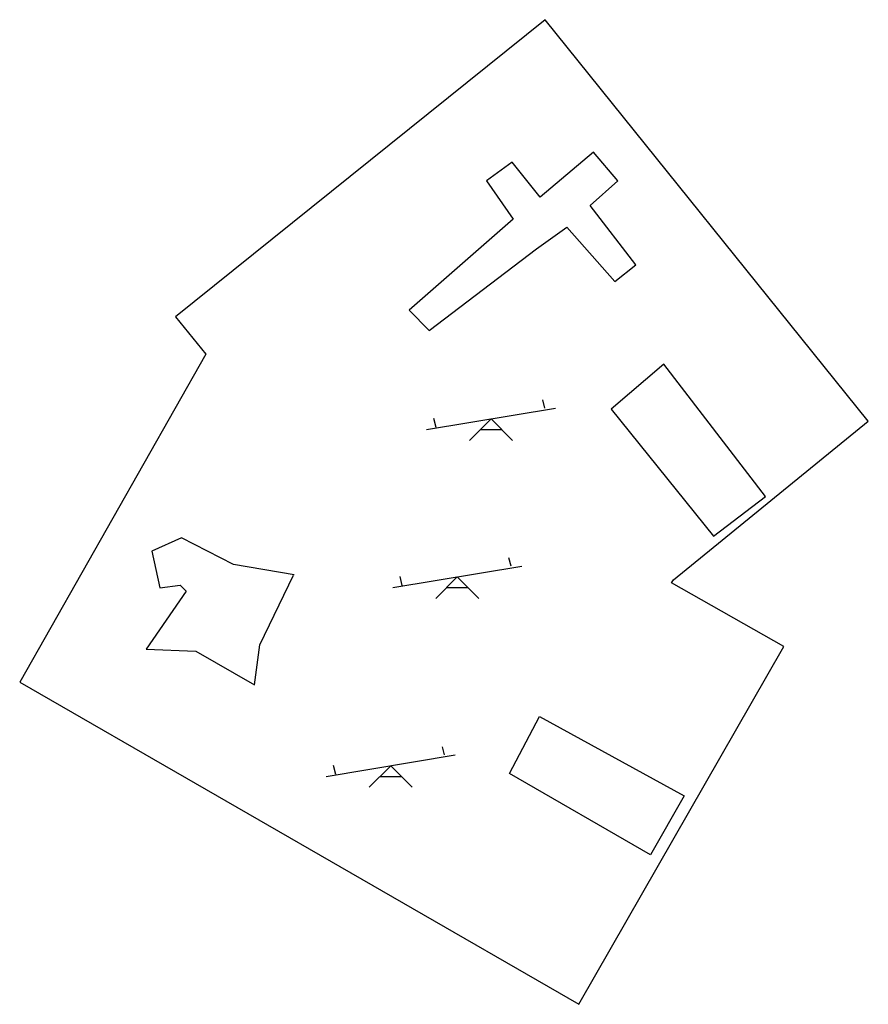
# Model space of a CAD drawing. Units: inches. Extents: x 575502 to 588033, y 4789899 to 4798052.
# Drawn here: x 580700 to 580720, y 4795418 to 4795440 of the extents above; entities that cross this region are included whole.
import ezdxf

# ---------------------------------------------------------------- set-up
doc = ezdxf.new("R2010")
doc.units = ezdxf.units.IN
doc.header["$MEASUREMENT"] = 0
for name, color, linetype in [('110102', 9, 'Continuous'), ('110104', 9, 'Continuous'), ('110201', 9, 'Continuous')]:
    doc.layers.add(name, color=color, linetype=linetype)

# ---------------------------------------------------------------- blocks, each defined once
blk = doc.blocks.new('JUEINF')
for p, q in [((-1.5, -0.25), (1.5, 0.25)), ((1.25, 0.25), (1.2, 0.44)), ((-1.28, -0.2), (-1.33, 0.005)), ((-0.25, -0.25), (0.25, -0.25))]:
    blk.add_line(p, q)
blk.add_lwpolyline([(-0.5, -0.5), (0, 0), (0.5, -0.5)])

msp = doc.modelspace()

# ---------------------------------------------------------------- linework, layer by layer
at = {"layer": '110102', "flags": 128}
for points in [[(580713.429, 4795437.417), (580712.186, 4795436.37)], [(580713.988, 4795436.748), (580713.429, 4795437.417)], [(580711.533, 4795437.186), (580710.937, 4795436.746)], [(580712.186, 4795436.37), (580711.533, 4795437.186)], [(580710.937, 4795436.746), (580711.556, 4795435.857)], [(580713.346, 4795436.176), (580713.988, 4795436.748)], [(580714.41, 4795434.794), (580713.346, 4795436.176)], [(580711.556, 4795435.857), (580709.137, 4795433.741)], [(580712.1, 4795435.171), (580712.802, 4795435.671)], [(580712.802, 4795435.671), (580713.919, 4795434.408)], [(580709.601, 4795433.271), (580712.1, 4795435.171)], [(580713.919, 4795434.408), (580714.41, 4795434.794)], [(580709.137, 4795433.741), (580709.601, 4795433.271)], [(580715.063, 4795432.485), (580713.84, 4795431.44)], [(580717.422, 4795429.416), (580715.063, 4795432.485)], [(580713.84, 4795431.44), (580716.217, 4795428.49)], [(580716.217, 4795428.49), (580717.422, 4795429.416)], [(580703.847, 4795428.451), (580703.159, 4795428.139)], [(580705.055, 4795427.83), (580703.847, 4795428.451)], [(580703.159, 4795428.139), (580703.343, 4795427.294)], [(580706.465, 4795427.594), (580705.055, 4795427.83)], [(580705.67, 4795425.966), (580706.451, 4795427.588)], [(580703.953, 4795427.216), (580703.023, 4795425.866)], [(580703.343, 4795427.294), (580703.814, 4795427.351)], [(580703.814, 4795427.351), (580703.953, 4795427.216)], [(580703.023, 4795425.866), (580704.179, 4795425.821)], [(580705.544, 4795425.038), (580705.67, 4795425.966)], [(580704.179, 4795425.821), (580705.544, 4795425.038)], [(580711.47, 4795422.978), (580712.17, 4795424.298)], [(580712.17, 4795424.298), (580715.534, 4795422.456)], [(580714.751, 4795421.089), (580711.47, 4795422.978)], [(580715.534, 4795422.456), (580714.751, 4795421.089)]]:
    msp.add_lwpolyline(points, dxfattribs=at)
at = {"layer": '110104', "flags": 128}
msp.add_lwpolyline([(580712.3, 4795440.493), (580703.706, 4795433.589), (580704.414, 4795432.721), (580700.082, 4795425.097), (580713.088, 4795417.613), (580717.855, 4795425.927), (580715.237, 4795427.406), (580715.287, 4795427.479), (580719.817, 4795431.161), (580712.3, 4795440.493)], dxfattribs=at)

# ---------------------------------------------------------------- block references
at = {"layer": '110201'}
for p in [(580711.044, 4795431.218), (580710.259, 4795427.546), (580708.712, 4795423.157)]:
    msp.add_blockref('JUEINF', p, dxfattribs=at)

doc.saveas('drawing.dxf')
